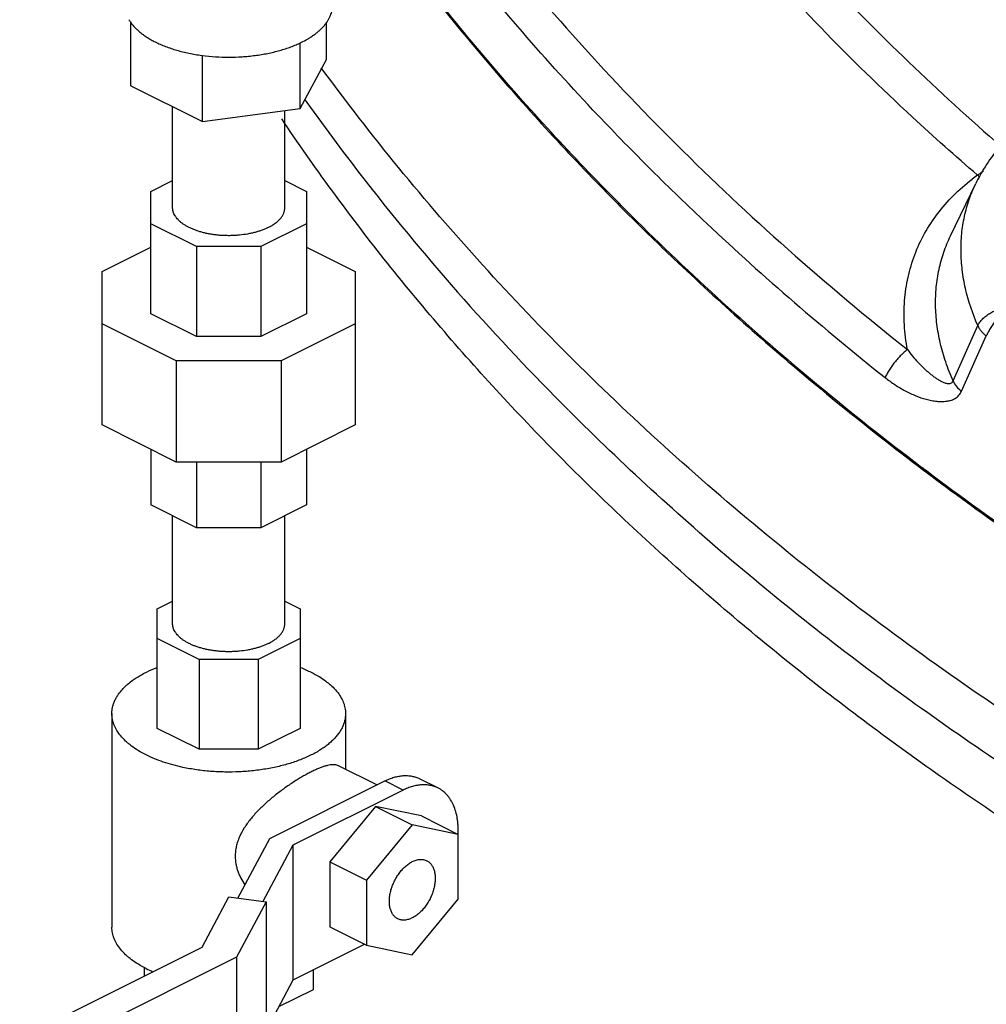
# Model space of a CAD drawing. Units: inches. Extents: x -81 to 79, y -55 to 77.
# Drawn here: x 55 to 59, y 54 to 59 of the extents above; entities that cross this region are included whole.
import ezdxf

# ---------------------------------------------------------------- set-up
doc = ezdxf.new("R2010")
doc.units = ezdxf.units.IN
doc.header["$LTSCALE"] = 1.21
doc.header["$MEASUREMENT"] = 0
doc.layers.get('0').update_dxf_attribs({"linetype": 'CONTINUOUS'})

msp = doc.modelspace()

# ---------------------------------------------------------------- linework, layer by layer
for p, q in [((55.30602, 58.79855), (55.30602, 59.10458)), ((56.24711, 58.92463), (56.24711, 59.10458)), ((56.12102, 58.68936), (56.12102, 59.00576)), ((55.65048, 58.62632), (55.65048, 58.94458)), ((56.12102, 58.68936), (56.24711, 58.92463)), ((55.30602, 58.79855), (55.65048, 58.62632)), ((56.14159, 58.73481), (56.15339, 58.71821)), ((55.50656, 58.21207), (55.50656, 58.69828)), ((55.65048, 58.62632), (56.12102, 58.68936)), ((56.04656, 58.21207), (56.04656, 58.67939)), ((55.40156, 58.28974), (55.50656, 58.34224)), ((56.04656, 58.34224), (56.15156, 58.28974)), ((59.2518, 58.07629), (59.37323, 58.32838)), ((55.40156, 57.70139), (55.40156, 58.28974)), ((56.15156, 58.28974), (56.15156, 57.70139)), ((55.62123, 58.02457), (55.40156, 58.13441)), ((56.15156, 58.13441), (55.93189, 58.02457)), ((55.16719, 57.90526), (55.40156, 58.02245)), ((55.62123, 58.02457), (55.62123, 57.59156)), ((55.93189, 58.02457), (55.62123, 58.02457)), ((55.93189, 58.02457), (55.93189, 57.59156)), ((56.15156, 58.02245), (56.38594, 57.90526)), ((55.16719, 57.16571), (55.16719, 57.90526)), ((56.38594, 57.90526), (56.38594, 57.16571)), ((55.62123, 57.59156), (55.40156, 57.70139)), ((56.15156, 57.70139), (55.93189, 57.59156)), ((55.52415, 57.47437), (55.16719, 57.65285)), ((56.38594, 57.65285), (56.02898, 57.47437)), ((59.26369, 57.37765), (59.38282, 57.64416)), ((55.93189, 57.59156), (55.62123, 57.59156)), ((59.30461, 57.32836), (59.42397, 57.59441)), ((55.52415, 57.47437), (55.52415, 56.98723)), ((56.02898, 57.47437), (55.52415, 57.47437)), ((56.02898, 57.47437), (56.02898, 56.98723)), ((55.52415, 56.98723), (55.16719, 57.16571)), ((56.38594, 57.16571), (56.02898, 56.98723)), ((55.40156, 57.04853), (55.40156, 56.78124)), ((56.15156, 57.04853), (56.15156, 56.78124)), ((56.02898, 56.98723), (55.52415, 56.98723)), ((55.62123, 56.98723), (55.62123, 56.67141)), ((55.93189, 56.98723), (55.93189, 56.67141)), ((55.62123, 56.67141), (55.40156, 56.78124)), ((56.15156, 56.78124), (55.93189, 56.67141)), ((55.50656, 56.20939), (55.50656, 56.72874)), ((56.04656, 56.20939), (56.04656, 56.72874)), ((55.93189, 56.67141), (55.62123, 56.67141)), ((55.43281, 56.28058), (55.50656, 56.31746)), ((56.04656, 56.31746), (56.12031, 56.28058)), ((55.43281, 55.70518), (55.43281, 56.28058)), ((56.12031, 56.28058), (56.12031, 55.70518)), ((55.63418, 56.03751), (55.43281, 56.13819)), ((56.12031, 56.13819), (55.91895, 56.03751)), ((55.63418, 56.03751), (55.63418, 55.6045)), ((55.91895, 56.03751), (55.63418, 56.03751)), ((55.91895, 56.03751), (55.91895, 55.6045)), ((55.21406, 55.77638), (55.21406, 54.74797)), ((56.33906, 55.77638), (56.33906, 55.50844)), ((55.63418, 55.6045), (55.43281, 55.70518)), ((56.12031, 55.70518), (55.91895, 55.6045)), ((55.91895, 55.6045), (55.63418, 55.6045)), ((56.48979, 55.43308), (56.30475, 55.52559)), ((56.78396, 55.41857), (56.69557, 55.46277)), ((55.97385, 55.17511), (56.52787, 55.45212)), ((56.61625, 55.40792), (56.08592, 55.14276)), ((56.61625, 55.40792), (56.52787, 55.45212)), ((56.48367, 55.32937), (56.2627, 55.06264)), ((56.70464, 55.28361), (56.48367, 55.32937)), ((56.48367, 55.32937), (56.66045, 55.24098)), ((56.70464, 55.28361), (56.88142, 55.19522)), ((56.66045, 55.24098), (56.43948, 54.97425)), ((56.88142, 55.19522), (56.66045, 55.24098)), ((55.82002, 54.88805), (55.97385, 55.17511)), ((56.88093, 55.1958), (56.88096, 55.19644)), ((56.88142, 54.88272), (56.88142, 55.19522)), ((56.08592, 55.14276), (55.94076, 54.87187)), ((56.08592, 55.14276), (56.08592, 54.49324)), ((56.2627, 55.06264), (56.43948, 54.97425)), ((56.2627, 55.06264), (56.2627, 54.75014)), ((56.43948, 54.97425), (56.43948, 54.66175)), ((55.6481, 54.65226), (55.77751, 54.89374)), ((55.77751, 54.89374), (55.9562, 54.8698)), ((55.9562, 54.8698), (55.81396, 54.60438)), ((55.9562, 54.8698), (55.9562, 54.16616)), ((56.66045, 54.61598), (56.88142, 54.88272)), ((56.2627, 54.75014), (56.43948, 54.66175)), ((54.37374, 54.01508), (55.6481, 54.65226)), ((56.43121, 54.66588), (56.08592, 54.49324)), ((56.43948, 54.66175), (56.66045, 54.61598)), ((55.81396, 54.60438), (54.50455, 53.94967)), ((55.81396, 54.60438), (55.81396, 53.90073)), ((55.37031, 54.55407), (55.37031, 54.51337)), ((56.18281, 54.54168), (56.18281, 54.44733)), ((56.08592, 54.49324), (55.9562, 54.25117)), ((56.18281, 54.44733), (56.01685, 54.36434))]:
    msp.add_line(p, q)
for centre, radius, start, end in [((65.6183, 66.2497), 11.30213, 217.157734, 219.854718), ((55.45095, 59.20648), 0.17877, 210.14227, 214.86972), ((66.17391, 66.71244), 12.0252, 219.850795, 224.018378), ((55.76996, 59.86147), 0.92479, 262.36895, 262.53766), ((66.6615, 67.17154), 12.69486, 223.97921, 225.128425), ((59.95242, 57.5734), 0.97849, 125.69026, 127.60725), ((60.07319, 57.99119), 0.77695, 151.46303, 154.27841), ((59.47982, 58.49049), 0.15694, 231.24191, 236.35931), ((66.85709, 67.36746), 12.97171, 225.12672, 226.449924), ((67.20702, 67.73765), 13.4811, 226.456047, 230.322688), ((67.66179, 68.27569), 14.18556, 230.296454, 232.598674), ((67.99567, 68.71124), 14.73436, 232.595978, 236.253848), ((55.6479, 55.08874), 0.60301, 243.49789, 246.93409)]:
    msp.add_arc(centre, radius, start, end)
for points, knots in [([(58.3652, 59.63373), (58.45069, 59.53488), (58.8066, 59.13884), (59.19198, 58.76948), (59.49569, 58.50653)], [0, 0, 0, 0, 0.2454532, 1, 1, 1, 1]), ([(56.97607, 59.58593), (57.12236, 59.40034), (57.43014, 59.03444), (57.92885, 58.50911), (58.46733, 58.00377), (58.84801, 57.68437), (59.0441, 57.52859)], [0, 0, 0, 0, 0.2425248, 0.4903221, 0.7429781, 1, 1, 1, 1]), ([(57.71448, 58.17405), (57.49317, 58.39421), (57.07233, 58.84459), (56.68767, 59.3264), (56.50838, 59.57141)], [0, 0, 0, 0, 0.5069489, 1, 1, 1, 1]), ([(59.38157, 58.36811), (59.27538, 58.45965), (58.86459, 58.82638), (58.47951, 59.22215), (58.21101, 59.53261)], [0, 0, 0, 0, 0.2545921, 1, 1, 1, 1]), ([(57.81081, 58.39388), (57.72381, 58.48043), (57.38625, 58.82604), (57.06877, 59.19138), (56.84568, 59.47439)], [0, 0, 0, 0, 0.2540264, 1, 1, 1, 1]), ([(56.12445, 59.00678), (56.13607, 59.01241), (56.15294, 59.02139), (56.17419, 59.03461), (56.18887, 59.04474), (56.20253, 59.05524), (56.219, 59.0694), (56.23368, 59.08441), (56.24619, 59.10024), (56.25423, 59.11212), (56.26108, 59.12419), (56.2667, 59.13642), (56.2711, 59.14878), (56.27425, 59.16125), (56.27614, 59.17378), (56.27656, 59.18217), (56.27656, 59.18635)], [0, 0, 0, 0, 0.1564919, 0.2310388, 0.3030607, 0.3725503, 0.4395337, 0.5661444, 0.626034, 0.6838221, 0.7397005, 0.7939033, 0.8467088, 0.8984281, 0.9494028, 1, 1, 1, 1]), ([(55.30428, 59.10428), (55.3107, 59.09504), (55.32181, 59.08173), (55.33869, 59.06539), (55.35301, 59.05325), (55.36867, 59.04154), (55.38562, 59.03029), (55.40381, 59.01953), (55.41649, 59.01284), (55.42301, 59.00957)], [0, 0, 0, 0, 0.2200265, 0.3372422, 0.4594997, 0.5869302, 0.7195755, 0.8573239, 1, 1, 1, 1]), ([(55.42301, 59.00957), (55.43087, 59.00564), (55.4471, 58.99807), (55.48136, 58.98404), (55.52734, 58.9688), (55.58586, 58.95448), (55.6264, 58.94765), (55.64716, 58.94487)], [0, 0, 0, 0, 0.1124953, 0.2292208, 0.4740016, 0.7318606, 1, 1, 1, 1]), ([(55.64985, 58.94451), (55.67074, 58.94178), (55.71296, 58.9377), (55.77667, 58.93567), (55.8299, 58.93737), (55.87215, 58.94079), (55.90337, 58.94435), (55.93407, 58.9489), (55.97375, 58.95619), (56.01223, 58.9654), (56.0492, 58.97658), (56.07547, 58.98573), (56.10052, 58.9957), (56.11663, 59.003), (56.12445, 59.00678)], [0, 0, 0, 0, 0.1303255, 0.2622666, 0.3942057, 0.4596756, 0.5245407, 0.5886053, 0.6516826, 0.7741359, 0.8332027, 0.8906203, 0.9462569, 1, 1, 1, 1]), ([(65.08033, 53.43431), (64.63574, 53.52871), (63.97311, 53.70002), (63.10586, 53.98432), (62.46237, 54.22589), (61.82983, 54.49446), (61.21054, 54.78895), (60.60684, 55.10835), (59.82914, 55.56374), (58.90858, 56.18675), (57.89531, 57.01565), (57.13648, 57.76828), (56.59232, 58.39879), (56.34189, 58.72222), (56.22251, 58.88567)], [0, 0, 0, 0, 0.1283723, 0.1929919, 0.2577248, 0.3224456, 0.3870288, 0.45135, 0.5152878, 0.6415126, 0.7648513, 0.884537, 0.9428316, 1, 1, 1, 1]), ([(56.15339, 58.71821), (56.24567, 58.58868), (56.63377, 58.06876), (57.06674, 57.58269), (57.41295, 57.23646)], [0, 0, 0, 0, 0.2451859, 1, 1, 1, 1]), ([(68.75768, 52.76584), (68.46651, 52.74138), (67.87524, 52.71389), (66.97857, 52.735), (66.06773, 52.81786), (65.14982, 52.96179), (64.23177, 53.16565), (63.32061, 53.42791), (62.4233, 53.74656), (61.54669, 54.11913), (60.6975, 54.54281), (59.88221, 55.01436), (59.10703, 55.53016), (58.37793, 56.08631), (57.70046, 56.67855), (57.07978, 57.3024), (56.52073, 57.95308), (56.18693, 58.40829), (56.03207, 58.63901)], [0, 0, 0, 0, 0.0599308, 0.1212787, 0.1838263, 0.2473816, 0.3117163, 0.3765837, 0.4417306, 0.5068977, 0.5718249, 0.6362571, 0.6999485, 0.7626677, 0.8242031, 0.8843684, 0.9430071, 1, 1, 1, 1]), ([(59.68829, 58.67442), (59.65683, 58.65442), (59.59671, 58.61129), (59.51575, 58.53684), (59.44605, 58.45404), (59.4076, 58.39356), (59.39063, 58.36236)], [0, 0, 0, 0, 0.2567406, 0.5081821, 0.7554698, 1, 1, 1, 1]), ([(57.81081, 58.39388), (57.89866, 58.30649), (58.25979, 57.9575), (58.64082, 57.62919), (58.93699, 57.3939)], [0, 0, 0, 0, 0.2467583, 1, 1, 1, 1]), ([(59.0441, 57.52859), (59.03674, 57.56788), (59.02694, 57.64635), (59.02781, 57.76355), (59.04455, 57.87721), (59.07702, 57.98606), (59.1249, 58.08895), (59.18764, 58.18479), (59.26455, 58.27256), (59.32381, 58.32431), (59.3553, 58.34857)], [0, 0, 0, 0, 0.1296239, 0.2556244, 0.3789695, 0.5008964, 0.6227011, 0.7456851, 0.8710978, 1, 1, 1, 1]), ([(59.38157, 58.36811), (59.3839, 58.36969), (59.39363, 58.37642), (59.4031, 58.38352), (59.41019, 58.38909)], [0, 0, 0, 0, 0.2383131, 1, 1, 1, 1]), ([(59.38282, 57.64416), (59.35782, 57.70183), (59.32798, 57.79065), (59.30679, 57.9113), (59.30066, 57.99947), (59.30413, 58.08593), (59.31721, 58.1701), (59.33981, 58.25138), (59.36111, 58.30324), (59.37323, 58.32838)], [0, 0, 0, 0, 0.2672095, 0.3952433, 0.5200286, 0.642164, 0.7623383, 0.8813358, 1, 1, 1, 1]), ([(55.96748, 58.11661), (55.9627, 58.11422), (55.95278, 58.10963), (55.93726, 58.10344), (55.92088, 58.09783), (55.90371, 58.09284), (55.88587, 58.08849), (55.86106, 58.08355), (55.83555, 58.08005), (55.80958, 58.07796), (55.7898, 58.07711), (55.76995, 58.07699), (55.75013, 58.0776), (55.73046, 58.07893), (55.71103, 58.08098), (55.69196, 58.08374), (55.67335, 58.08719), (55.65529, 58.09132), (55.63789, 58.0961), (55.62124, 58.1015), (55.60542, 58.1075), (55.59053, 58.11406), (55.57664, 58.12116), (55.56383, 58.12874), (55.55216, 58.13678), (55.5417, 58.14523), (55.5325, 58.15405), (55.52585, 58.16177), (55.52124, 58.16808), (55.51719, 58.17432), (55.51298, 58.18226), (55.50988, 58.19052), (55.50816, 58.19716), (55.50724, 58.20212), (55.50669, 58.20709), (55.50657, 58.21041), (55.50657, 58.21207)], [0, 0, 0, 0, 0.0306549, 0.0625914, 0.0956964, 0.1298607, 0.1649771, 0.200926, 0.2747545, 0.3123587, 0.3502189, 0.3881823, 0.4260941, 0.4638007, 0.5011506, 0.5379948, 0.5741908, 0.6096014, 0.644098, 0.6775633, 0.7098895, 0.740987, 0.7707791, 0.7992124, 0.8262554, 0.8519032, 0.876186, 0.899167, 0.910206, 0.9209645, 0.9417143, 0.9616282, 0.9713535, 0.980966, 0.9905022, 1, 1, 1, 1]), ([(55.96748, 58.11661), (55.97354, 58.11964), (55.98232, 58.12446), (55.99338, 58.13153), (56.00102, 58.13694), (56.00812, 58.14254), (56.01669, 58.15008), (56.02431, 58.15806), (56.0308, 58.16646), (56.03498, 58.17276), (56.03853, 58.17916), (56.04145, 58.18564), (56.04373, 58.19219), (56.04536, 58.19879), (56.04635, 58.20542), (56.04656, 58.20986), (56.04656, 58.21207)], [0, 0, 0, 0, 0.1558783, 0.230213, 0.3020471, 0.3713675, 0.4382133, 0.5646946, 0.6246059, 0.6824716, 0.7384795, 0.7928596, 0.8458847, 0.8978579, 0.9491112, 1, 1, 1, 1]), ([(57.71448, 58.17405), (57.85733, 58.03193), (58.15198, 57.75233), (58.77376, 57.21362), (59.60883, 56.58227), (60.68458, 55.90317), (61.82605, 55.30668), (62.81973, 54.88495), (63.63406, 54.59556), (64.25164, 54.40358), (64.87392, 54.2374), (65.49881, 54.0975), (66.12429, 53.9844), (66.95139, 53.87044), (67.9744, 53.79556), (69.17848, 53.81574), (70.15273, 53.92559), (70.90151, 54.06965), (71.44056, 54.20359), (71.96045, 54.36405), (72.61843, 54.60977), (73.23995, 54.9081), (73.81466, 55.25873), (74.21418, 55.54203), (74.58524, 55.84739), (74.81466, 56.06685), (74.92394, 56.17982)], [0, 0, 0, 0, 0.0319033, 0.0642823, 0.1302179, 0.1974225, 0.2654745, 0.3339103, 0.368132, 0.4022726, 0.4362739, 0.4700784, 0.5036305, 0.5368769, 0.602236, 0.6658042, 0.7272831, 0.757179, 0.7864811, 0.8151791, 0.843271, 0.8976392, 0.9239807, 0.9497919, 0.9751147, 1, 1, 1, 1]), ([(59.26369, 57.37765), (59.25056, 57.40754), (59.22724, 57.46761), (59.20118, 57.55923), (59.18481, 57.65039), (59.17824, 57.74042), (59.18156, 57.82872), (59.19474, 57.91469), (59.21771, 57.99768), (59.23944, 58.05062), (59.2518, 58.07629)], [0, 0, 0, 0, 0.1358146, 0.267662, 0.3957238, 0.520469, 0.6425209, 0.7625916, 0.881468, 1, 1, 1, 1]), ([(59.38282, 57.64416), (59.3854, 57.64974), (59.39211, 57.66088), (59.40523, 57.67631), (59.42151, 57.6907), (59.44033, 57.70358), (59.46106, 57.7145), (59.48297, 57.7231), (59.50529, 57.72903), (59.52035, 57.73117), (59.52773, 57.7317)], [0, 0, 0, 0, 0.1047861, 0.2199726, 0.3437331, 0.4737861, 0.6074812, 0.7418802, 0.8738894, 1, 1, 1, 1]), ([(59.52773, 57.7317), (59.52281, 57.72776), (59.51276, 57.71891), (59.49801, 57.70403), (59.4831, 57.68715), (59.46858, 57.66891), (59.45497, 57.64993), (59.44274, 57.6309), (59.43234, 57.61249), (59.42647, 57.60029), (59.42397, 57.59441)], [0, 0, 0, 0, 0.1090672, 0.2312558, 0.3623959, 0.4982991, 0.634427, 0.7662326, 0.8894992, 1, 1, 1, 1]), ([(59.38282, 57.64416), (59.38483, 57.63956), (59.38982, 57.63046), (59.39925, 57.6176), (59.4107, 57.60538), (59.41939, 57.59798), (59.42397, 57.59441)], [0, 0, 0, 0, 0.2310789, 0.4756241, 0.7326655, 1, 1, 1, 1]), ([(59.04411, 57.52858), (59.03898, 57.52484), (59.02851, 57.51634), (59.01313, 57.50192), (58.99766, 57.48547), (58.98264, 57.46761), (58.96861, 57.44895), (58.95605, 57.43015), (58.94544, 57.4119), (58.9395, 57.39976), (58.93699, 57.3939)], [0, 0, 0, 0, 0.1097981, 0.2325245, 0.3639041, 0.4996489, 0.6354404, 0.7669576, 0.8899069, 1, 1, 1, 1]), ([(59.04411, 57.52858), (59.05219, 57.51779), (59.06872, 57.4969), (59.09484, 57.46731), (59.11752, 57.44434), (59.13613, 57.42717), (59.1502, 57.41504), (59.16448, 57.40364), (59.17896, 57.39307), (59.19363, 57.38352), (59.20845, 57.37525), (59.22106, 57.36973), (59.2312, 57.36664), (59.23867, 57.36527), (59.24603, 57.36499), (59.25324, 57.36647), (59.2597, 57.3707), (59.26262, 57.37515), (59.26369, 57.37765)], [0, 0, 0, 0, 0.1402819, 0.2771808, 0.4106878, 0.4761302, 0.5406247, 0.6040678, 0.6663154, 0.7271298, 0.7861782, 0.8428255, 0.8700346, 0.8963084, 0.9217113, 0.9463312, 0.9716806, 1, 1, 1, 1]), ([(58.93699, 57.3939), (58.95235, 57.3817), (58.98375, 57.35894), (59.03301, 57.32962), (59.08328, 57.30591), (59.12595, 57.29121), (59.15998, 57.28329), (59.18495, 57.27954), (59.20944, 57.27823), (59.23314, 57.27982), (59.25559, 57.28486), (59.27275, 57.2927), (59.28471, 57.30138), (59.29538, 57.31181), (59.30152, 57.32148), (59.30461, 57.32836)], [0, 0, 0, 0, 0.142018, 0.2803777, 0.4145133, 0.5437787, 0.6063236, 0.6672549, 0.7263893, 0.7835511, 0.8387237, 0.8922188, 0.9187269, 0.9453659, 1, 1, 1, 1]), ([(59.26369, 57.37765), (59.2679, 57.36833), (59.27987, 57.35009), (59.29568, 57.33525), (59.30461, 57.32836)], [0, 0, 0, 0, 0.4757013, 1, 1, 1, 1]), ([(65.50231, 53.1295), (65.12243, 53.1956), (64.55455, 53.31715), (63.80673, 53.52155), (63.24829, 53.69666), (62.69553, 53.89267), (61.96866, 54.18089), (61.08363, 54.58957), (60.23435, 55.06089), (59.58302, 55.47251), (59.11188, 55.7962), (58.65804, 56.13492), (58.08135, 56.60221), (57.67278, 56.97663), (57.41358, 57.23582)], [0, 0, 0, 0, 0.1256226, 0.1889668, 0.2525389, 0.3162476, 0.3799999, 0.50724, 0.633542, 0.6961284, 0.7582167, 0.819725, 0.8805767, 1, 1, 1, 1]), ([(55.96748, 56.11393), (55.9627, 56.11154), (55.95278, 56.10694), (55.93726, 56.10075), (55.92088, 56.09514), (55.90371, 56.09016), (55.88587, 56.08581), (55.86106, 56.08086), (55.83555, 56.07736), (55.80958, 56.07528), (55.7898, 56.07443), (55.76995, 56.07431), (55.75013, 56.07491), (55.73046, 56.07625), (55.71103, 56.0783), (55.69196, 56.08106), (55.67335, 56.08451), (55.65529, 56.08864), (55.63789, 56.09341), (55.62124, 56.09882), (55.60542, 56.10482), (55.59053, 56.11138), (55.57664, 56.11847), (55.56383, 56.12606), (55.55216, 56.1341), (55.5417, 56.14255), (55.5325, 56.15137), (55.52585, 56.15909), (55.52124, 56.1654), (55.51719, 56.17163), (55.51298, 56.17958), (55.50988, 56.18784), (55.50816, 56.19448), (55.50724, 56.19943), (55.50669, 56.20441), (55.50657, 56.20773), (55.50657, 56.20939)], [0, 0, 0, 0, 0.0306549, 0.0625914, 0.0956964, 0.1298607, 0.1649771, 0.200926, 0.2747545, 0.3123587, 0.3502189, 0.3881823, 0.4260941, 0.4638007, 0.5011506, 0.5379948, 0.5741908, 0.6096014, 0.644098, 0.6775633, 0.7098895, 0.740987, 0.7707791, 0.7992124, 0.8262554, 0.8519032, 0.876186, 0.899167, 0.910206, 0.9209645, 0.9417143, 0.9616282, 0.9713535, 0.980966, 0.9905022, 1, 1, 1, 1]), ([(55.96748, 56.11393), (55.97354, 56.11696), (55.98232, 56.12177), (55.99338, 56.12884), (56.00102, 56.13426), (56.00812, 56.13985), (56.01669, 56.1474), (56.02431, 56.15538), (56.0308, 56.16378), (56.03498, 56.17008), (56.03853, 56.17648), (56.04145, 56.18296), (56.04373, 56.18951), (56.04536, 56.1961), (56.04635, 56.20274), (56.04656, 56.20718), (56.04656, 56.20939)], [0, 0, 0, 0, 0.1558783, 0.230213, 0.3020471, 0.3713675, 0.4382133, 0.5646946, 0.6246059, 0.6824716, 0.7384795, 0.7928596, 0.8458847, 0.8978579, 0.9491112, 1, 1, 1, 1]), ([(55.21406, 55.77638), (55.21406, 55.78172), (55.21468, 55.79248), (55.21744, 55.80853), (55.22204, 55.82446), (55.22844, 55.84022), (55.23662, 55.85577), (55.24656, 55.87104), (55.25822, 55.88599), (55.27155, 55.90058), (55.28652, 55.91476), (55.30904, 55.93344), (55.33425, 55.95067), (55.36167, 55.96651), (55.39191, 55.98209), (55.41576, 55.99239), (55.43215, 55.99874)], [0, 0, 0, 0, 0.0486554, 0.0977802, 0.1478241, 0.1992032, 0.2522821, 0.3073741, 0.3647343, 0.4245579, 0.4869926, 0.5521322, 0.690635, 0.7640408, 0.8401343, 1, 1, 1, 1]), ([(56.12098, 55.99874), (56.1302, 55.99517), (56.14817, 55.98776), (56.16578, 55.97952), (56.17431, 55.97525)], [0, 0, 0, 0, 0.5089085, 1, 1, 1, 1]), ([(56.17431, 55.97525), (56.18693, 55.96894), (56.21093, 55.95578), (56.2389, 55.93706), (56.25898, 55.92124), (56.27682, 55.90552), (56.29631, 55.8851), (56.31518, 55.85902), (56.32674, 55.83622), (56.33316, 55.8178), (56.33656, 55.80405), (56.33861, 55.79023), (56.33906, 55.78098), (56.33906, 55.77638)], [0, 0, 0, 0, 0.1559317, 0.3020717, 0.3714011, 0.4382606, 0.5647757, 0.6825007, 0.7928149, 0.8458514, 0.897835, 0.9491002, 1, 1, 1, 1]), ([(55.37882, 55.5775), (55.3662, 55.58381), (55.3422, 55.59697), (55.31423, 55.61569), (55.29415, 55.63151), (55.27631, 55.64723), (55.25682, 55.66765), (55.23795, 55.69373), (55.22638, 55.71653), (55.21997, 55.73495), (55.21657, 55.7487), (55.21452, 55.76252), (55.21406, 55.77177), (55.21406, 55.77638)], [0, 0, 0, 0, 0.1559317, 0.3020717, 0.3714011, 0.4382606, 0.5647757, 0.6825007, 0.7928149, 0.8458514, 0.897835, 0.9491002, 1, 1, 1, 1]), ([(56.33906, 55.77638), (56.33906, 55.77059), (56.33834, 55.75893), (56.3351, 55.74156), (56.32972, 55.72434), (56.32222, 55.70734), (56.31265, 55.69062), (56.30104, 55.67424), (56.28745, 55.65826), (56.27192, 55.64274), (56.25451, 55.62774), (56.2353, 55.6133), (56.21435, 55.59949), (56.19174, 55.58635), (56.16757, 55.57394), (56.13279, 55.55815), (56.08593, 55.54063), (56.02594, 55.52349), (55.96221, 55.51013), (55.89568, 55.50078), (55.82736, 55.49556), (55.75827, 55.49456), (55.68946, 55.4978), (55.62196, 55.50522), (55.57778, 55.51301), (55.55614, 55.51762)], [0, 0, 0, 0, 0.0192326, 0.0386821, 0.058555, 0.0790393, 0.1002968, 0.1224633, 0.1456434, 0.1699157, 0.1953336, 0.2219251, 0.249701, 0.2786514, 0.3087516, 0.3399642, 0.405496, 0.4747416, 0.5470485, 0.6216685, 0.6977865, 0.7745467, 0.8510755, 0.9265052, 1, 1, 1, 1]), ([(55.55614, 55.51762), (55.5399, 55.52108), (55.50816, 55.52872), (55.46222, 55.54262), (55.41914, 55.55865), (55.39185, 55.57098), (55.37882, 55.5775)], [0, 0, 0, 0, 0.2655789, 0.5216751, 0.7669402, 1, 1, 1, 1]), ([(56.30489, 55.52553), (56.30231, 55.52681), (56.2966, 55.52892), (56.28714, 55.53052), (56.27648, 55.53068), (56.26458, 55.52943), (56.25139, 55.52676), (56.23692, 55.52269), (56.22118, 55.51722), (56.20422, 55.51038), (56.18612, 55.5022), (56.16702, 55.49274), (56.14703, 55.48206), (56.12634, 55.47025), (56.10509, 55.4574), (56.07596, 55.4388), (56.03942, 55.41359), (56.00368, 55.38637), (55.97571, 55.36327), (55.95524, 55.34537), (55.93546, 55.32694), (55.91648, 55.308), (55.89844, 55.28853), (55.88148, 55.26853), (55.86576, 55.24798), (55.84686, 55.22007), (55.83096, 55.19075), (55.81921, 55.16016), (55.81273, 55.13691), (55.80877, 55.11335), (55.80786, 55.0975), (55.80786, 55.08961)], [0, 0, 0, 0, 0.0122317, 0.0255709, 0.0404695, 0.0572714, 0.0762011, 0.0974056, 0.1209386, 0.1467898, 0.174877, 0.2050531, 0.2371309, 0.2708713, 0.3060233, 0.3423226, 0.417336, 0.4940635, 0.5325967, 0.5710345, 0.6092571, 0.647159, 0.6846593, 0.7216973, 0.7582223, 0.7942093, 0.8645039, 0.8989183, 0.9329069, 0.9665753, 1, 1, 1, 1]), ([(56.52787, 55.45212), (56.53526, 55.45582), (56.55007, 55.46247), (56.5726, 55.47023), (56.59483, 55.47548), (56.61658, 55.47818), (56.63771, 55.4783), (56.65806, 55.47583), (56.67746, 55.47078), (56.6897, 55.4657), (56.69557, 55.46277)], [0, 0, 0, 0, 0.1424563, 0.2790263, 0.4097637, 0.5351047, 0.655781, 0.7727256, 0.8870442, 1, 1, 1, 1]), ([(56.78395, 55.41857), (56.77809, 55.42151), (56.76585, 55.42659), (56.74645, 55.43163), (56.7261, 55.43411), (56.70497, 55.43399), (56.68321, 55.43129), (56.66098, 55.42604), (56.63845, 55.41828), (56.62365, 55.41162), (56.61625, 55.40792)], [0, 0, 0, 0, 0.1129558, 0.2272744, 0.344219, 0.4648953, 0.5902363, 0.7209737, 0.8575437, 1, 1, 1, 1]), ([(56.88096, 55.19644), (56.88156, 55.2092), (56.8816, 55.22817), (56.87974, 55.25303), (56.87673, 55.27645), (56.87078, 55.30414), (56.86, 55.33483), (56.84797, 55.35785), (56.8367, 55.37421), (56.82759, 55.3853), (56.81773, 55.39533), (56.80716, 55.40428), (56.79592, 55.4121), (56.788, 55.41655), (56.78395, 55.41857)], [0, 0, 0, 0, 0.1496708, 0.221744, 0.2918812, 0.4261721, 0.5526622, 0.6718929, 0.7291564, 0.7850613, 0.839834, 0.8937267, 0.947016, 1, 1, 1, 1]), ([(55.80786, 55.08961), (55.80786, 55.07741), (55.80949, 55.05904), (55.81473, 55.03515), (55.82014, 55.01758), (55.82691, 55.00046), (55.83763, 54.97833), (55.84741, 54.96262), (55.85455, 54.95261)], [0, 0, 0, 0, 0.2490686, 0.3737942, 0.4986837, 0.6237921, 0.7490913, 1, 1, 1, 1]), ([(56.66045, 55.0638), (56.66353, 55.06534), (56.6697, 55.06811), (56.67909, 55.07134), (56.68835, 55.07354), (56.69743, 55.07466), (56.70623, 55.07471), (56.71471, 55.07368), (56.72279, 55.07157), (56.72789, 55.06945), (56.73034, 55.06823)], [0, 0, 0, 0, 0.1423338, 0.2789, 0.4097415, 0.5351432, 0.6558231, 0.7727402, 0.887038, 1, 1, 1, 1]), ([(56.59056, 54.78874), (56.58837, 54.78984), (56.58409, 54.79232), (56.57816, 54.79685), (56.57271, 54.80215), (56.56779, 54.8082), (56.56343, 54.81496), (56.55828, 54.82504), (56.55342, 54.83929), (56.55024, 54.85809), (56.54973, 54.87483), (56.55056, 54.88883), (56.55229, 54.90353), (56.55607, 54.92223), (56.56297, 54.94456), (56.57214, 54.96651), (56.58335, 54.98759), (56.59635, 55.00729), (56.60854, 55.02234), (56.61894, 55.03327), (56.62942, 55.04315), (56.64293, 55.05386), (56.65459, 55.06087), (56.66045, 55.0638)], [0, 0, 0, 0, 0.022374, 0.0449651, 0.0679802, 0.0916024, 0.1159908, 0.1412745, 0.1948065, 0.2526426, 0.3147114, 0.3472344, 0.3806375, 0.4496869, 0.5210269, 0.5936673, 0.666555, 0.738622, 0.8088284, 0.8429538, 0.8762911, 0.9402293, 1, 1, 1, 1]), ([(56.73034, 55.06823), (56.73253, 55.06713), (56.7368, 55.06465), (56.74274, 55.06012), (56.74818, 55.05482), (56.7531, 55.04877), (56.75747, 55.04201), (56.76262, 55.03193), (56.76748, 55.01768), (56.77066, 54.99888), (56.77117, 54.98214), (56.77033, 54.96813), (56.76861, 54.95344), (56.76483, 54.93474), (56.75793, 54.91241), (56.74876, 54.89045), (56.73755, 54.86938), (56.72455, 54.84967), (56.71236, 54.83463), (56.70196, 54.8237), (56.69148, 54.81382), (56.67796, 54.80311), (56.6663, 54.7961), (56.66045, 54.79317)], [0, 0, 0, 0, 0.022374, 0.0449651, 0.0679802, 0.0916024, 0.1159908, 0.1412745, 0.1948065, 0.2526426, 0.3147114, 0.3472344, 0.3806375, 0.4496869, 0.5210269, 0.5936673, 0.666555, 0.738622, 0.8088284, 0.8429538, 0.8762911, 0.9402293, 1, 1, 1, 1]), ([(56.66045, 54.79317), (56.65737, 54.79163), (56.6512, 54.78886), (56.64181, 54.78562), (56.63254, 54.78343), (56.62347, 54.78231), (56.61466, 54.78226), (56.60619, 54.78329), (56.5981, 54.7854), (56.593, 54.78752), (56.59056, 54.78874)], [0, 0, 0, 0, 0.1423338, 0.2789, 0.4097415, 0.5351432, 0.6558231, 0.7727402, 0.887038, 1, 1, 1, 1]), ([(55.37882, 54.5491), (55.3662, 54.55541), (55.3422, 54.56857), (55.31423, 54.58729), (55.29415, 54.60311), (55.27631, 54.61882), (55.25682, 54.63924), (55.23795, 54.66532), (55.22638, 54.68812), (55.21997, 54.70655), (55.21657, 54.7203), (55.21452, 54.73411), (55.21406, 54.74336), (55.21406, 54.74797)], [0, 0, 0, 0, 0.1559317, 0.3020717, 0.3714011, 0.4382606, 0.5647757, 0.6825007, 0.7928149, 0.8458514, 0.897835, 0.9491002, 1, 1, 1, 1])]:
    msp.add_open_spline(points, degree=3, knots=knots)

doc.saveas('drawing.dxf')
